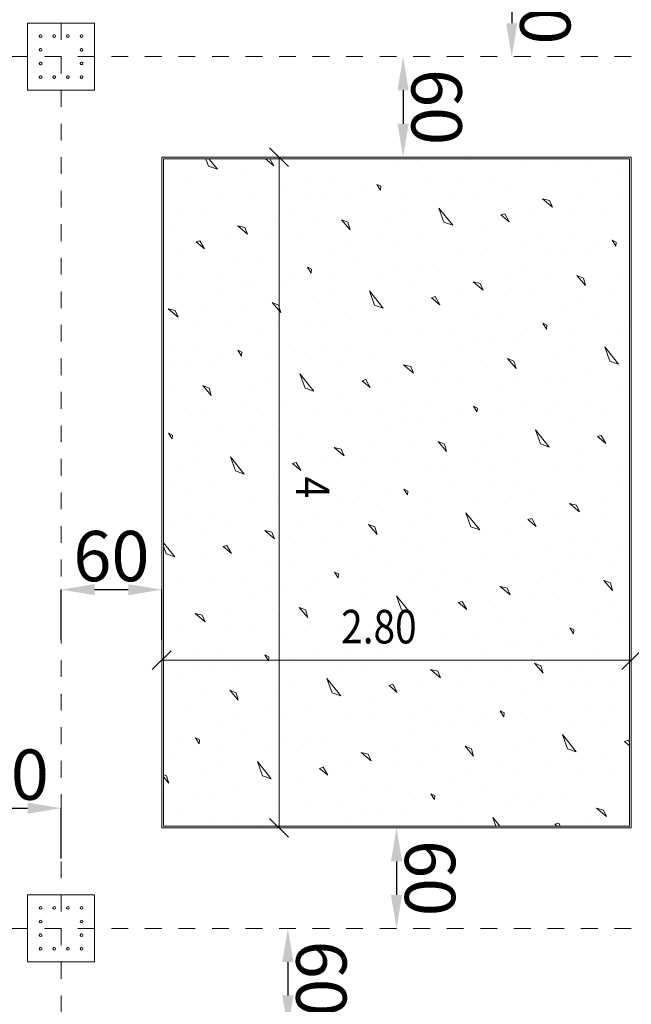
# Model space of a CAD drawing. Units: millimetres. Extents: x -241 to 2358, y -113 to 106.
# Drawn here: x 62 to 65, y -4 to 2 of the extents above; entities that cross this region are included whole.
import ezdxf

# ---------------------------------------------------------------- set-up
doc = ezdxf.new("R2010")
doc.units = ezdxf.units.MM
doc.header["$LTSCALE"] = 0.1
doc.linetypes.add('XKITLINE00', pattern=[0])
doc.linetypes.add('XKITLINE04', pattern=[3, 0.5, -0.5, 0.5, -0.5, 0.5, -0.5])
doc.layers.get('DEFPOINTS').update_dxf_attribs({"color": 10})
for name, color, linetype, lineweight in [('Dimension2', 1, 'Continuous', 0), ('Graphic object', 1, 'Continuous', 0), ('Grid', 1, 'Continuous', 0), ('Part', 1, 'Continuous', 0)]:
    doc.layers.add(name, color=color, linetype=linetype, lineweight=lineweight)
doc.layers.add('Structural - Bearing', color=7, linetype='Continuous')
doc.styles.add('ROMANC', font='romanc.shx')
doc.styles.add('RomanS', font='romanc.shx')
doc.dimstyles.new('1-100-S', dxfattribs={"dimtxt": 0.3, "dimasz": 0.2, "dimexe": 0, "dimexo": 0.05, "dimgap": 0.05, "dimtad": 1, "dimdec": 0, "dimlfac": 100, "dimzin": 0, "dimdsep": 46, "dimtxsty": 'RomanS', "dimcen": 0.001, "dimclrd": 1, "dimclre": 1, "dimclrt": 3, "dimadec": 0, "dimazin": 0, "dimtfac": 1, "dimtdec": 0, "dimtix": 1, "dimtofl": 0, "dimtmove": 2, "dimatfit": 2, "dimfxl": 0.3, "dimfxlon": 1, "dimtolj": 1, "dimtzin": 0, "dimarcsym": 0})

# ---------------------------------------------------------------- blocks, each defined once
blk = doc.blocks.new('*D509')
at = {"layer": 'DEFPOINTS', "color": 0}
for p in [(64.1156, -2.7246), (64.0675, -3.3246), (64.1156, -3.3246)]:
    blk.add_point(p, dxfattribs=at)
at = {"layer": 'Structural - Bearing', "color": 1, "lineweight": -2}
blk.add_line((64.0675, -2.9246), (64.0675, -3.1246), dxfattribs=at)
at = {"layer": 'Structural - Bearing', "color": 1}
for points in [[(64.1008, -2.9246), (64.0342, -2.9246), (64.0675, -2.7246)], [(64.1008, -3.1246), (64.0342, -3.1246), (64.0675, -3.3246)]]:
    blk.add_solid(points, dxfattribs=at)
at = {"layer": 'Structural - Bearing', "color": 3, "insert": (64.2675, -3.0246), "char_height": 0.3, "attachment_point": 5, "rotation": 270.0001, "style": 'RomanS'}
blk.add_mtext('\\A1;60', dxfattribs=at)
blk = doc.blocks.new('*D510')
at = {"layer": 'DEFPOINTS', "color": 0}
for p in [(63.4676, -3.3246), (63.4195, -3.9246), (63.4676, -3.9246)]:
    blk.add_point(p, dxfattribs=at)
at = {"layer": 'Structural - Bearing', "color": 1, "lineweight": -2}
blk.add_line((63.4195, -3.5246), (63.4195, -3.7246), dxfattribs=at)
at = {"layer": 'Structural - Bearing', "color": 1}
for points in [[(63.4528, -3.5246), (63.3861, -3.5246), (63.4195, -3.3246)], [(63.4528, -3.7246), (63.3861, -3.7246), (63.4195, -3.9246)]]:
    blk.add_solid(points, dxfattribs=at)
at = {"layer": 'Structural - Bearing', "color": 3, "insert": (63.6195, -3.6246), "char_height": 0.3, "attachment_point": 5, "rotation": 270.0001, "style": 'RomanS'}
blk.add_mtext('\\A1;60', dxfattribs=at)
blk = doc.blocks.new('*D533')
at = {"layer": 'DEFPOINTS', "color": 0}
for p in [(62.0675, -2.6073), (61.4675, -3.1081), (62.0675, -3.1081)]:
    blk.add_point(p, dxfattribs=at)
at = {"layer": 'Structural - Bearing', "color": 1, "lineweight": -2}
for p, q in [((61.4675, -2.9073), (61.4675, -2.6073)), ((61.6675, -2.6073), (61.8675, -2.6073)), ((62.0675, -2.9073), (62.0675, -2.6073))]:
    blk.add_line(p, q, dxfattribs=at)
at = {"layer": 'Structural - Bearing', "color": 1}
for points in [[(61.6675, -2.5739), (61.6675, -2.6406), (61.4675, -2.6073)], [(61.8675, -2.5739), (61.8675, -2.6406), (62.0675, -2.6073)]]:
    blk.add_solid(points, dxfattribs=at)
at = {"layer": 'Structural - Bearing', "color": 3, "insert": (61.7675, -2.4073), "char_height": 0.3, "attachment_point": 5, "style": 'RomanS'}
blk.add_mtext('\\A1;60', dxfattribs=at)
blk = doc.blocks.new('*D534')
at = {"layer": 'DEFPOINTS', "color": 0}
for p in [(62.6675, -1.304), (62.0675, -1.8049), (62.6675, -1.8049)]:
    blk.add_point(p, dxfattribs=at)
at = {"layer": 'Structural - Bearing', "color": 1, "lineweight": -2}
for p, q in [((62.0675, -1.604), (62.0675, -1.304)), ((62.2675, -1.304), (62.4675, -1.304)), ((62.6675, -1.604), (62.6675, -1.304))]:
    blk.add_line(p, q, dxfattribs=at)
at = {"layer": 'Structural - Bearing', "color": 1}
for points in [[(62.2675, -1.2707), (62.2675, -1.3373), (62.0675, -1.304)], [(62.4675, -1.2707), (62.4675, -1.3373), (62.6675, -1.304)]]:
    blk.add_solid(points, dxfattribs=at)
at = {"layer": 'Structural - Bearing', "color": 3, "insert": (62.3675, -1.104), "char_height": 0.3, "attachment_point": 5, "style": 'RomanS'}
blk.add_mtext('\\A1;60', dxfattribs=at)
blk = doc.blocks.new('*D547')
at = {"layer": 'DEFPOINTS', "color": 0}
for p in [(64.8028, 2.4746), (64.7547, 1.8746), (64.8028, 1.8746)]:
    blk.add_point(p, dxfattribs=at)
at = {"layer": 'Structural - Bearing', "color": 1, "lineweight": -2}
blk.add_line((64.7547, 2.2746), (64.7547, 2.0746), dxfattribs=at)
at = {"layer": 'Structural - Bearing', "color": 1}
for points in [[(64.7881, 2.2746), (64.7214, 2.2746), (64.7547, 2.4746)], [(64.7881, 2.0746), (64.7214, 2.0746), (64.7547, 1.8746)]]:
    blk.add_solid(points, dxfattribs=at)
at = {"layer": 'Structural - Bearing', "color": 3, "insert": (64.9547, 2.1746), "char_height": 0.3, "attachment_point": 5, "rotation": 270.0001, "style": 'RomanS'}
blk.add_mtext('\\A1;60', dxfattribs=at)
blk = doc.blocks.new('*D548')
at = {"layer": 'DEFPOINTS', "color": 0}
for p in [(64.1548, 1.8746), (64.1067, 1.2746), (64.1548, 1.2746)]:
    blk.add_point(p, dxfattribs=at)
at = {"layer": 'Structural - Bearing', "color": 1, "lineweight": -2}
blk.add_line((64.1067, 1.6746), (64.1067, 1.4746), dxfattribs=at)
at = {"layer": 'Structural - Bearing', "color": 1}
for points in [[(64.14, 1.6746), (64.0734, 1.6746), (64.1067, 1.8746)], [(64.14, 1.4746), (64.0734, 1.4746), (64.1067, 1.2746)]]:
    blk.add_solid(points, dxfattribs=at)
at = {"layer": 'Structural - Bearing', "color": 3, "insert": (64.3067, 1.5746), "char_height": 0.3, "attachment_point": 5, "rotation": 270.0001, "style": 'RomanS'}
blk.add_mtext('\\A1;60', dxfattribs=at)

msp = doc.modelspace()

# ---------------------------------------------------------------- linework, layer by layer
at = {"layer": 'Dimension2', "color": 1, "linetype": 'XKITLINE00', "lineweight": 0}
for p, q in [((63.4236, 1.2191), (63.3105, 1.3322)), ((63.367, 1.2756), (63.3675, -2.7246)), ((63.367, 1.2756), (63.367, 1.2756)), ((62.7231, -1.668), (62.61, -1.7811)), ((65.5241, -1.668), (65.4109, -1.7812)), ((62.6666, -1.7246), (65.4675, -1.7246)), ((62.6666, -1.7246), (62.6666, -1.7246)), ((65.4675, -1.7246), (65.4675, -1.7246)), ((63.4241, -2.7812), (63.3109, -2.668)), ((63.3675, -2.7246), (63.3675, -2.7246))]:
    msp.add_line(p, q, dxfattribs=at)
at = {"layer": 'Graphic object', "color": 3, "linetype": 'XKITLINE00', "lineweight": 0}
for p, q in [((65.4675, 1.2754), (62.6675, 1.2754)), ((62.6675, 1.2754), (62.6675, -2.7246)), ((65.4675, -2.7246), (65.4675, 1.2754)), ((62.6675, -2.7246), (65.4675, -2.7246))]:
    msp.add_line(p, q, dxfattribs=at)
at = {"layer": 'Graphic object', "color": 4, "linetype": 'XKITLINE00', "lineweight": 0}
for p, q in [((65.4575, 1.2654), (62.6775, 1.2654)), ((62.6775, 1.2654), (62.6775, -2.7146)), ((65.4575, -2.7146), (65.4575, 1.2654)), ((62.6775, -2.7146), (65.4575, -2.7146))]:
    msp.add_line(p, q, dxfattribs=at)
at = {"layer": 'Graphic object', "color": 2, "linetype": 'XKITLINE00', "lineweight": 0}
for p, q in [((62.9471, 1.2217), (62.9313, 1.2654)), ((62.9493, 1.2654), (62.9991, 1.2034)), ((63.2868, 1.2654), (63.3361, 1.2241)), ((63.3361, 1.2241), (63.3128, 1.2654)), ((64.1854, 1.2535), (64.1854, 1.2535)), ((64.4778, 1.2611), (64.4778, 1.2611)), ((65.2311, 1.2362), (65.2311, 1.2362)), ((62.9991, 1.2034), (62.9471, 1.2217)), ((63.1741, 1.1915), (63.1741, 1.1915)), ((64.0878, 1.2174), (64.0878, 1.2174)), ((64.8478, 1.2206), (64.8478, 1.2206)), ((65.0213, 1.2268), (65.0213, 1.2268)), ((65.3772, 1.1896), (65.3772, 1.1896)), ((62.8081, 1.1361), (62.8081, 1.1361)), ((63.54, 1.146), (63.54, 1.146)), ((63.6911, 1.1456), (63.6911, 1.1456)), ((64.2496, 1.1493), (64.2496, 1.1493)), ((64.4626, 1.1223), (64.4626, 1.1223)), ((64.6138, 1.122), (64.6138, 1.122)), ((65.2589, 1.1287), (65.2589, 1.1287)), ((63.0301, 1.0596), (63.0301, 1.0596)), ((63.2036, 1.0658), (63.2036, 1.0658)), ((63.4134, 1.0752), (63.4134, 1.0752)), ((63.857, 1.0825), (63.857, 1.0825)), ((63.9744, 1.102), (63.9504, 1.1136)), ((63.9504, 1.1136), (63.9718, 1.0789)), ((63.9718, 1.0789), (63.9744, 1.102)), ((64.1106, 1.0637), (64.1106, 1.0637)), ((64.736, 1.087), (64.736, 1.087)), ((63.5595, 1.0286), (63.5595, 1.0286)), ((63.6421, 1.0268), (63.6421, 1.0268)), ((63.7892, 1.0215), (63.7892, 1.0215)), ((64.3906, 1.0564), (64.3906, 1.0564)), ((64.5533, 1.0296), (64.5533, 1.0296)), ((64.9803, 1.0171), (64.9382, 1.0271)), ((64.9382, 1.0271), (64.9976, 0.9774)), ((64.9976, 0.9774), (64.9803, 1.0171)), ((65.1563, 1.0464), (65.1563, 1.0464)), ((65.3984, 1.0541), (65.3984, 1.0541)), ((62.7961, 0.961), (62.7961, 0.961)), ((63.4413, 0.9678), (63.4413, 0.9678)), ((64.1161, 0.9497), (64.1161, 0.9497)), ((64.3202, 0.9723), (64.4026, 0.8697)), ((64.3506, 0.888), (64.3202, 0.9723)), ((64.8678, 0.943), (64.8678, 0.943)), ((65.1239, 0.9473), (65.1239, 0.9473)), ((65.2932, 0.9486), (65.2932, 0.9486)), ((62.9183, 0.9261), (62.9183, 0.9261)), ((63.3386, 0.8854), (63.3386, 0.8854)), ((63.5807, 0.8931), (63.5807, 0.8931)), ((63.7781, 0.8877), (63.7401, 0.9027)), ((63.7401, 0.9027), (63.7912, 0.8431)), ((63.7912, 0.8431), (63.7781, 0.8877)), ((64.0202, 0.8954), (64.0202, 0.8954)), ((64.4025, 0.8697), (64.3506, 0.888)), ((64.7125, 0.9384), (64.6902, 0.9318)), ((64.6902, 0.9318), (64.7396, 0.8904)), ((64.7396, 0.8904), (64.7125, 0.9384)), ((62.7356, 0.8687), (62.7356, 0.8687)), ((63.1626, 0.8561), (63.1205, 0.8661)), ((63.1205, 0.8661), (63.1799, 0.8164)), ((63.1799, 0.8164), (63.1626, 0.8561)), ((64.5776, 0.8577), (64.5776, 0.8577)), ((62.8948, 0.7774), (62.8725, 0.7709)), ((62.8725, 0.7709), (62.9219, 0.7295)), ((62.9219, 0.7295), (62.8948, 0.7774)), ((63.0501, 0.782), (63.0501, 0.782)), ((63.3062, 0.7864), (63.3062, 0.7864)), ((63.4755, 0.7876), (63.4755, 0.7876)), ((63.9654, 0.7898), (63.9654, 0.7898)), ((64.0636, 0.7664), (64.0636, 0.7664)), ((64.2116, 0.8024), (64.2116, 0.8024)), ((64.9435, 0.8123), (64.9435, 0.8123)), ((65.0946, 0.8119), (65.0946, 0.8119)), ((65.3779, 0.7683), (65.3539, 0.7799)), ((65.3539, 0.7799), (65.3753, 0.7452)), ((65.3753, 0.7452), (65.3779, 0.7683)), ((63.6736, 0.7227), (63.6736, 0.7227)), ((63.7712, 0.7589), (63.7712, 0.7589)), ((64.4336, 0.7259), (64.4336, 0.7259)), ((64.6071, 0.7321), (64.6071, 0.7321)), ((64.8169, 0.7415), (64.8169, 0.7415)), ((65.2605, 0.7488), (65.2605, 0.7488)), ((62.76, 0.6968), (62.76, 0.6968)), ((63.1258, 0.6513), (63.1258, 0.6513)), ((63.277, 0.651), (63.277, 0.651)), ((63.8354, 0.6546), (63.8354, 0.6546)), ((64.963, 0.6949), (64.963, 0.6949)), ((65.0456, 0.6931), (65.0456, 0.6931)), ((65.1926, 0.6878), (65.1926, 0.6878)), ((63.4429, 0.5878), (63.4429, 0.5878)), ((63.5602, 0.6074), (63.5363, 0.619)), ((63.5363, 0.619), (63.5577, 0.5842)), ((63.5577, 0.5842), (63.5602, 0.6074)), ((64.0484, 0.6277), (64.0484, 0.6277)), ((64.1996, 0.6273), (64.1996, 0.6273)), ((64.3218, 0.5924), (64.3218, 0.5924)), ((64.8448, 0.6341), (64.8448, 0.6341)), ((62.7894, 0.5712), (62.7894, 0.5712)), ((62.9992, 0.5806), (62.9992, 0.5806)), ((63.1453, 0.534), (63.1453, 0.534)), ((63.2279, 0.5321), (63.2279, 0.5321)), ((63.6964, 0.569), (63.6964, 0.569)), ((63.9764, 0.5618), (63.9764, 0.5618)), ((64.1391, 0.535), (64.1391, 0.535)), ((64.5661, 0.5224), (64.524, 0.5324)), ((64.524, 0.5324), (64.5834, 0.4827)), ((64.7421, 0.5517), (64.7421, 0.5517)), ((64.9842, 0.5594), (64.9842, 0.5594)), ((65.1816, 0.554), (65.1436, 0.569)), ((65.1436, 0.569), (65.1947, 0.5094)), ((65.1947, 0.5094), (65.1816, 0.554)), ((65.4236, 0.5617), (65.4236, 0.5617)), ((63.0271, 0.4731), (63.0271, 0.4731)), ((63.375, 0.5268), (63.375, 0.5268)), ((63.906, 0.4777), (63.9884, 0.3751)), ((63.9364, 0.3934), (63.906, 0.4777)), ((64.5834, 0.4827), (64.5661, 0.5224)), ((63.7019, 0.455), (63.7019, 0.455)), ((64.2983, 0.4437), (64.276, 0.4372)), ((64.276, 0.4372), (64.3254, 0.3958)), ((64.3254, 0.3958), (64.2983, 0.4437)), ((64.4536, 0.4483), (64.4536, 0.4483)), ((64.7097, 0.4527), (64.7097, 0.4527)), ((64.879, 0.4539), (64.879, 0.4539)), ((65.1747, 0.4251), (65.1747, 0.4251)), ((65.3689, 0.4561), (65.3689, 0.4561)), ((62.7484, 0.3615), (62.7063, 0.3715)), ((62.7063, 0.3715), (62.7657, 0.3218)), ((62.7657, 0.3218), (62.7484, 0.3615)), ((62.9245, 0.3908), (62.9245, 0.3908)), ((63.1665, 0.3985), (63.1665, 0.3985)), ((63.3639, 0.393), (63.326, 0.408)), ((63.326, 0.408), (63.377, 0.3484)), ((63.377, 0.3484), (63.3639, 0.393)), ((63.606, 0.4007), (63.606, 0.4007)), ((63.9884, 0.3751), (63.9364, 0.3934)), ((64.1635, 0.3631), (64.1635, 0.3631)), ((65.0771, 0.389), (65.0771, 0.389)), ((63.5512, 0.2951), (63.5512, 0.2951)), ((63.7974, 0.3078), (63.7974, 0.3078)), ((64.5293, 0.3176), (64.5293, 0.3176)), ((64.6805, 0.3173), (64.6805, 0.3173)), ((65.2389, 0.3209), (65.2389, 0.3209)), ((65.4519, 0.294), (65.4519, 0.294)), ((62.892, 0.2917), (62.892, 0.2917)), ((63.0614, 0.293), (63.0614, 0.293)), ((63.357, 0.2642), (63.357, 0.2642)), ((63.6494, 0.2718), (63.6494, 0.2718)), ((64.1929, 0.2375), (64.1929, 0.2375)), ((64.4027, 0.2469), (64.4027, 0.2469)), ((64.8463, 0.2541), (64.8463, 0.2541)), ((64.9637, 0.2736), (64.9398, 0.2853)), ((64.9398, 0.2853), (64.9612, 0.2505)), ((64.9612, 0.2505), (64.9637, 0.2737)), ((65.0999, 0.2353), (65.0999, 0.2353)), ((63.2595, 0.2281), (63.2595, 0.2281)), ((64.0194, 0.2313), (64.0194, 0.2313)), ((64.5488, 0.2003), (64.5488, 0.2003)), ((64.6314, 0.1984), (64.6314, 0.1984)), ((64.7785, 0.1931), (64.7785, 0.1931)), ((65.3799, 0.2281), (65.3799, 0.2281)), ((62.7116, 0.1567), (62.7116, 0.1567)), ((62.8628, 0.1563), (62.8628, 0.1563)), ((63.146, 0.1127), (63.1221, 0.1243)), ((63.1221, 0.1243), (63.1435, 0.0896)), ((63.4212, 0.16), (63.4212, 0.16)), ((63.6343, 0.133), (63.6343, 0.133)), ((63.7854, 0.1327), (63.7854, 0.1327)), ((64.4306, 0.1394), (64.4306, 0.1394)), ((65.1054, 0.1213), (65.1054, 0.1213)), ((65.3095, 0.144), (65.3919, 0.0414)), ((65.3399, 0.0596), (65.3095, 0.144)), ((63.0287, 0.0932), (63.0287, 0.0932)), ((63.1435, 0.0896), (63.146, 0.1127)), ((63.2822, 0.0744), (63.2822, 0.0744)), ((63.5622, 0.0671), (63.5622, 0.0671)), ((63.9076, 0.0977), (63.9076, 0.0977)), ((64.57, 0.0648), (64.57, 0.0648)), ((64.7674, 0.0593), (64.7294, 0.0743)), ((64.7294, 0.0743), (64.7805, 0.0147)), ((64.7805, 0.0147), (64.7674, 0.0593)), ((65.0095, 0.067), (65.0095, 0.067)), ((65.3919, 0.0414), (65.3399, 0.0596)), ((62.7312, 0.0393), (62.7312, 0.0393)), ((62.8138, 0.0375), (62.8138, 0.0375)), ((62.9608, 0.0322), (62.9608, 0.0322)), ((63.7249, 0.0403), (63.7249, 0.0403)), ((64.1519, 0.0277), (64.1098, 0.0378)), ((64.1098, 0.0378), (64.1692, -0.0119)), ((64.1692, -0.0119), (64.1519, 0.0277)), ((64.328, 0.0571), (64.328, 0.0571)), ((63.2877, -0.0396), (63.2877, -0.0396)), ((63.4918, -0.017), (63.5742, -0.1196)), ((63.5222, -0.1013), (63.4918, -0.017)), ((63.8841, -0.0509), (63.8618, -0.0575)), ((63.8618, -0.0575), (63.9113, -0.0989)), ((63.9113, -0.0989), (63.8841, -0.0509)), ((64.0394, -0.0463), (64.0394, -0.0463)), ((64.2955, -0.042), (64.2955, -0.042)), ((64.4648, -0.0407), (64.4648, -0.0407)), ((64.9547, -0.0386), (64.9547, -0.0386)), ((65.2009, -0.0259), (65.2009, -0.0259)), ((62.7523, -0.0962), (62.7523, -0.0962)), ((62.9497, -0.1016), (62.9118, -0.0866)), ((62.9118, -0.0866), (62.9628, -0.1462)), ((62.9628, -0.1462), (62.9497, -0.1016)), ((63.1918, -0.0939), (63.1918, -0.0939)), ((63.5742, -0.1196), (63.5222, -0.1013)), ((64.6629, -0.1056), (64.6629, -0.1056)), ((64.7605, -0.0695), (64.7605, -0.0695)), ((65.0529, -0.0619), (65.0529, -0.0619)), ((65.4229, -0.1025), (65.4229, -0.1025)), ((63.7493, -0.1316), (63.7493, -0.1316)), ((64.8247, -0.1737), (64.8247, -0.1737)), ((62.9428, -0.2305), (62.9428, -0.2305)), ((63.137, -0.1995), (63.137, -0.1995)), ((63.2353, -0.2229), (63.2353, -0.2229)), ((63.3832, -0.1869), (63.3832, -0.1869)), ((64.1151, -0.177), (64.1151, -0.177)), ((64.2663, -0.1774), (64.2663, -0.1774)), ((64.5495, -0.221), (64.5256, -0.2094)), ((64.5256, -0.2094), (64.547, -0.2441)), ((64.547, -0.2441), (64.5495, -0.221)), ((65.0377, -0.2007), (65.0377, -0.2007)), ((65.1889, -0.201), (65.1889, -0.201)), ((62.8453, -0.2666), (62.8453, -0.2666)), ((63.6052, -0.2634), (63.6052, -0.2634)), ((63.7787, -0.2572), (63.7787, -0.2572)), ((63.9886, -0.2478), (63.9886, -0.2478)), ((64.4322, -0.2406), (64.4322, -0.2406)), ((64.6857, -0.2593), (64.6857, -0.2593)), ((64.9657, -0.2666), (64.9657, -0.2666)), ((65.1284, -0.2934), (65.1284, -0.2934)), ((65.3111, -0.236), (65.3111, -0.236)), ((63.007, -0.3347), (63.007, -0.3347)), ((64.1347, -0.2944), (64.1347, -0.2944)), ((64.2173, -0.2962), (64.2173, -0.2962)), ((64.3643, -0.3015), (64.3643, -0.3015)), ((64.8953, -0.3507), (64.9777, -0.4533)), ((64.9257, -0.435), (64.8953, -0.3507)), ((62.7318, -0.382), (62.7079, -0.3703)), ((62.7079, -0.3703), (62.7293, -0.4051)), ((62.7293, -0.4051), (62.7318, -0.3819)), ((63.2201, -0.3616), (63.2201, -0.3616)), ((63.3712, -0.362), (63.3712, -0.362)), ((63.4934, -0.397), (63.4934, -0.397)), ((64.0164, -0.3552), (64.0164, -0.3552)), ((64.6912, -0.3733), (64.6912, -0.3733)), ((65.2876, -0.3846), (65.2653, -0.3912)), ((65.2653, -0.3912), (65.3148, -0.4326)), ((65.3148, -0.4326), (65.2876, -0.3846)), ((65.4429, -0.38), (65.4429, -0.38)), ((62.868, -0.4203), (62.868, -0.4203)), ((63.148, -0.4275), (63.148, -0.4275)), ((63.3107, -0.4543), (63.3107, -0.4543)), ((63.7378, -0.4669), (63.6956, -0.4569)), ((63.6956, -0.4569), (63.755, -0.5066)), ((63.755, -0.5066), (63.7378, -0.4669)), ((63.9138, -0.4376), (63.9138, -0.4376)), ((64.1558, -0.4299), (64.1558, -0.4299)), ((64.3532, -0.4353), (64.3153, -0.4204)), ((64.3153, -0.4204), (64.3663, -0.48)), ((64.3663, -0.48), (64.3532, -0.4353)), ((64.5953, -0.4276), (64.5953, -0.4276)), ((64.9777, -0.4533), (64.9257, -0.435)), ((65.1528, -0.4653), (65.1528, -0.4653)), ((63.0776, -0.5116), (63.16, -0.6142)), ((63.108, -0.5959), (63.0776, -0.5116)), ((64.7867, -0.5206), (64.7867, -0.5206)), ((62.8736, -0.5343), (62.8736, -0.5343)), ((63.4699, -0.5456), (63.4476, -0.5521)), ((63.4476, -0.5521), (63.4971, -0.5936)), ((63.4971, -0.5936), (63.4699, -0.5456)), ((63.6252, -0.541), (63.6252, -0.541)), ((63.8813, -0.5366), (63.8813, -0.5366)), ((64.0507, -0.5354), (64.0507, -0.5354)), ((64.3463, -0.5642), (64.3463, -0.5642)), ((64.5405, -0.5332), (64.5405, -0.5332)), ((64.6388, -0.5566), (64.6388, -0.5566)), ((65.3921, -0.5815), (65.3921, -0.5815)), ((62.7776, -0.5886), (62.7776, -0.5886)), ((63.16, -0.6142), (63.108, -0.596)), ((63.3351, -0.6262), (63.3351, -0.6262)), ((64.2488, -0.6003), (64.2488, -0.6003)), ((65.0087, -0.5971), (65.0087, -0.5971)), ((65.1822, -0.5909), (65.1822, -0.5909)), ((62.7228, -0.6942), (62.7228, -0.6942)), ((62.969, -0.6815), (62.969, -0.6815)), ((63.7009, -0.6717), (63.7009, -0.6717)), ((63.8521, -0.672), (63.8521, -0.672)), ((64.1353, -0.7157), (64.1114, -0.704)), ((64.1114, -0.704), (64.1328, -0.7388)), ((64.4105, -0.6684), (64.4105, -0.6684)), ((64.6236, -0.6953), (64.6236, -0.6953)), ((64.7747, -0.6957), (64.7747, -0.6957)), ((65.4199, -0.6889), (65.4199, -0.6889)), ((62.8211, -0.7175), (62.8211, -0.7175)), ((63.1911, -0.7581), (63.1911, -0.7581)), ((63.3645, -0.7518), (63.3645, -0.7518)), ((63.5744, -0.7424), (63.5744, -0.7424)), ((64.018, -0.7352), (64.018, -0.7352)), ((64.1328, -0.7388), (64.1353, -0.7157)), ((64.2715, -0.754), (64.2715, -0.754)), ((64.5515, -0.7612), (64.5515, -0.7612)), ((64.8969, -0.7307), (64.8969, -0.7307)), ((63.7205, -0.789), (63.7205, -0.789)), ((63.8031, -0.7909), (63.8031, -0.7909)), ((63.9501, -0.7962), (63.9501, -0.7962)), ((64.7142, -0.7881), (64.7142, -0.7881)), ((65.1412, -0.8006), (65.0991, -0.7906)), ((65.0991, -0.7906), (65.1585, -0.8403)), ((65.1585, -0.8403), (65.1412, -0.8006)), ((65.3173, -0.7713), (65.3173, -0.7713)), ((62.8059, -0.8563), (62.8059, -0.8563)), ((62.9571, -0.8566), (62.9571, -0.8566)), ((63.6022, -0.8499), (63.6022, -0.8499)), ((64.277, -0.868), (64.277, -0.868)), ((64.4811, -0.8453), (64.5635, -0.948)), ((64.5115, -0.9297), (64.4811, -0.8453)), ((64.8734, -0.8793), (64.8511, -0.8859)), ((64.9006, -0.9273), (64.8734, -0.8793)), ((65.0287, -0.8747), (65.0287, -0.8747)), ((65.2848, -0.8703), (65.2848, -0.8703)), ((65.4542, -0.8691), (65.4542, -0.8691)), ((62.7339, -0.9222), (62.7339, -0.9222)), ((63.0792, -0.8916), (63.0792, -0.8916)), ((63.4996, -0.9322), (63.4996, -0.9322)), ((63.7416, -0.9246), (63.7416, -0.9246)), ((63.939, -0.93), (63.9011, -0.915)), ((63.9011, -0.915), (63.9522, -0.9746)), ((63.9522, -0.9746), (63.939, -0.93)), ((64.1811, -0.9223), (64.1811, -0.9223)), ((64.5635, -0.948), (64.5115, -0.9297)), ((64.8511, -0.8859), (64.9006, -0.9273)), ((62.8965, -0.949), (62.8965, -0.949)), ((63.3236, -0.9616), (63.2815, -0.9516)), ((63.2815, -0.9516), (63.3408, -1.0013)), ((63.3408, -1.0013), (63.3236, -0.9616)), ((64.7386, -0.9599), (64.7386, -0.9599)), ((62.6775, -1.0238), (62.7458, -1.1089)), ((62.6938, -1.0906), (62.6775, -1.0453)), ((63.0557, -1.0402), (63.0334, -1.0468)), ((63.0334, -1.0468), (63.0829, -1.0882)), ((63.0829, -1.0882), (63.0557, -1.0402)), ((63.2111, -1.0356), (63.2111, -1.0356)), ((63.4671, -1.0313), (63.4671, -1.0313)), ((63.6365, -1.03), (63.6365, -1.03)), ((64.1263, -1.0279), (64.1263, -1.0279)), ((64.2246, -1.0512), (64.2246, -1.0512)), ((64.3725, -1.0152), (64.3725, -1.0152)), ((65.1044, -1.0054), (65.1044, -1.0054)), ((65.2556, -1.0058), (65.2556, -1.0058)), ((62.7458, -1.1089), (62.6938, -1.0906)), ((63.8346, -1.0949), (63.8346, -1.0949)), ((63.9321, -1.0588), (63.9321, -1.0588)), ((64.5945, -1.0918), (64.5945, -1.0918)), ((64.768, -1.0856), (64.768, -1.0856)), ((64.9779, -1.0761), (64.9779, -1.0761)), ((65.4215, -1.0689), (65.4215, -1.0689)), ((62.9209, -1.1209), (62.9209, -1.1209)), ((63.2867, -1.1663), (63.2867, -1.1663)), ((63.4379, -1.1667), (63.4379, -1.1667)), ((63.9963, -1.1631), (63.9963, -1.1631)), ((65.124, -1.1227), (65.124, -1.1227)), ((65.2066, -1.1246), (65.2066, -1.1246)), ((65.3536, -1.1299), (65.3536, -1.1299)), ((63.6038, -1.2299), (63.6038, -1.2299)), ((63.7211, -1.2103), (63.6972, -1.1987)), ((63.6972, -1.1987), (63.7186, -1.2334)), ((63.7186, -1.2334), (63.7211, -1.2103)), ((64.2094, -1.19), (64.2094, -1.19)), ((64.3605, -1.1903), (64.3605, -1.1903)), ((64.4827, -1.2253), (64.4827, -1.2253)), ((65.0057, -1.1836), (65.0057, -1.1836)), ((62.7769, -1.2527), (62.7769, -1.2527)), ((62.9504, -1.2465), (62.9504, -1.2465)), ((63.1602, -1.2371), (63.1602, -1.2371)), ((63.3063, -1.2837), (63.3063, -1.2837)), ((63.3889, -1.2855), (63.3889, -1.2855)), ((63.5359, -1.2908), (63.5359, -1.2908)), ((63.8573, -1.2486), (63.8573, -1.2486)), ((64.1374, -1.2559), (64.1374, -1.2559)), ((64.3, -1.2827), (64.3, -1.2827)), ((64.7271, -1.2953), (64.685, -1.2853)), ((64.685, -1.2853), (64.7443, -1.335)), ((64.9031, -1.266), (64.9031, -1.266)), ((65.1451, -1.2583), (65.1451, -1.2583)), ((65.3425, -1.2637), (65.3046, -1.2487)), ((65.3046, -1.2487), (65.3556, -1.3083)), ((65.3557, -1.3083), (65.3425, -1.2637)), ((63.188, -1.3445), (63.188, -1.3445)), ((64.067, -1.34), (64.1493, -1.4426)), ((64.0973, -1.4243), (64.067, -1.34)), ((64.7443, -1.335), (64.7271, -1.2953)), ((63.8629, -1.3626), (63.8629, -1.3626)), ((64.4592, -1.374), (64.4369, -1.3805)), ((64.4369, -1.3805), (64.4864, -1.4219)), ((64.4864, -1.4219), (64.4592, -1.374)), ((64.6145, -1.3694), (64.6145, -1.3694)), ((64.8706, -1.365), (64.8706, -1.365)), ((65.04, -1.3637), (65.04, -1.3637)), ((65.3356, -1.3925), (65.3356, -1.3925)), ((62.9094, -1.4562), (62.8673, -1.4462)), ((62.8673, -1.4462), (62.9266, -1.4959)), ((62.9266, -1.4959), (62.9094, -1.4562)), ((63.0854, -1.4269), (63.0854, -1.4269)), ((63.3275, -1.4192), (63.3275, -1.4192)), ((63.5249, -1.4246), (63.4869, -1.4097)), ((63.4869, -1.4097), (63.538, -1.4693)), ((63.538, -1.4693), (63.5249, -1.4246)), ((63.7669, -1.4169), (63.7669, -1.4169)), ((64.1493, -1.4426), (64.0973, -1.4243)), ((64.3244, -1.4546), (64.3244, -1.4546)), ((65.2381, -1.4286), (65.2381, -1.4286)), ((63.053, -1.5259), (63.053, -1.5259)), ((63.2223, -1.5247), (63.2223, -1.5247)), ((63.7121, -1.5225), (63.7121, -1.5225)), ((63.9583, -1.5099), (63.9583, -1.5099)), ((64.6902, -1.5001), (64.6902, -1.5001)), ((64.8414, -1.5004), (64.8414, -1.5004)), ((65.3998, -1.4968), (65.3998, -1.4968)), ((62.7969, -1.5303), (62.7969, -1.5303)), ((63.518, -1.5535), (63.518, -1.5535)), ((63.8104, -1.5459), (63.8104, -1.5459)), ((64.3538, -1.5802), (64.3538, -1.5802)), ((64.5637, -1.5708), (64.5637, -1.5708)), ((65.0073, -1.5636), (65.0073, -1.5636)), ((65.1246, -1.544), (65.1007, -1.5324)), ((65.1007, -1.5324), (65.1221, -1.5672)), ((65.1221, -1.5671), (65.1246, -1.544)), ((65.2608, -1.5823), (65.2608, -1.5823)), ((63.4204, -1.5896), (63.4204, -1.5896)), ((64.1804, -1.5864), (64.1804, -1.5864)), ((64.7098, -1.6174), (64.7098, -1.6174)), ((64.7924, -1.6192), (64.7924, -1.6192)), ((64.9394, -1.6245), (64.9394, -1.6245)), ((62.8726, -1.661), (62.8726, -1.661)), ((63.0237, -1.6614), (63.0237, -1.6614)), ((63.307, -1.705), (63.283, -1.6934)), ((63.283, -1.6934), (63.3044, -1.7281)), ((63.5821, -1.6577), (63.5821, -1.6577)), ((63.7952, -1.6846), (63.7952, -1.6846)), ((63.9464, -1.685), (63.9464, -1.685)), ((64.5915, -1.6782), (64.5915, -1.6782)), ((65.2664, -1.6964), (65.2664, -1.6964)), ((62.746, -1.7317), (62.746, -1.7317)), ((63.1896, -1.7245), (63.1896, -1.7245)), ((63.3044, -1.7281), (63.3069, -1.705)), ((63.4432, -1.7433), (63.4432, -1.7433)), ((63.7232, -1.7506), (63.7232, -1.7506)), ((64.0685, -1.72), (64.0685, -1.72)), ((64.4889, -1.7606), (64.4889, -1.7606)), ((64.7309, -1.7529), (64.7309, -1.7529)), ((64.9284, -1.7583), (64.8904, -1.7434)), ((64.8904, -1.7434), (64.9415, -1.803)), ((64.9415, -1.803), (64.9284, -1.7583)), ((65.1704, -1.7506), (65.1704, -1.7506)), ((62.8921, -1.7783), (62.8921, -1.7783)), ((62.9747, -1.7802), (62.9747, -1.7802)), ((63.1217, -1.7855), (63.1217, -1.7855)), ((63.8858, -1.7774), (63.8858, -1.7774)), ((64.3129, -1.7899), (64.2708, -1.7799)), ((64.2708, -1.7799), (64.3301, -1.8296)), ((64.3301, -1.8296), (64.3129, -1.7899)), ((62.7738, -1.8392), (62.7738, -1.8392)), ((63.4487, -1.8573), (63.4487, -1.8573)), ((63.6528, -1.8346), (63.7351, -1.9373)), ((63.6831, -1.919), (63.6528, -1.8346)), ((64.0451, -1.8686), (64.0227, -1.8752)), ((64.0227, -1.8752), (64.0722, -1.9166)), ((64.0722, -1.9166), (64.0451, -1.8686)), ((64.2004, -1.864), (64.2004, -1.864)), ((64.4564, -1.8597), (64.4564, -1.8597)), ((64.6258, -1.8584), (64.6258, -1.8584)), ((65.1156, -1.8563), (65.1156, -1.8563)), ((65.3618, -1.8436), (65.3618, -1.8436)), ((62.9133, -1.9139), (62.9133, -1.9139)), ((63.1107, -1.9193), (63.0727, -1.9043)), ((63.0727, -1.9043), (63.1238, -1.9639)), ((63.1238, -1.9639), (63.1107, -1.9193)), ((63.3527, -1.9116), (63.3527, -1.9116)), ((63.7351, -1.9373), (63.6831, -1.919)), ((64.8239, -1.9233), (64.8239, -1.9233)), ((64.9214, -1.8872), (64.9214, -1.8872)), ((65.2139, -1.8796), (65.2139, -1.8796)), ((63.9102, -1.9492), (63.9102, -1.9492)), ((64.2761, -1.9947), (64.2761, -1.9947)), ((64.4272, -1.9951), (64.4272, -1.9951)), ((64.9856, -1.9914), (64.9856, -1.9914)), ((62.8081, -2.0193), (62.8081, -2.0193)), ((63.1038, -2.0481), (63.1038, -2.0481)), ((63.298, -2.0172), (63.298, -2.0172)), ((63.3962, -2.0406), (63.3962, -2.0406)), ((63.5442, -2.0046), (63.5442, -2.0046)), ((64.7104, -2.0387), (64.6865, -2.0271)), ((64.6865, -2.0271), (64.7079, -2.0618)), ((64.7079, -2.0618), (64.7104, -2.0387)), ((65.1987, -2.0183), (65.1987, -2.0183)), ((65.3499, -2.0187), (65.3499, -2.0187)), ((63.0062, -2.0842), (63.0062, -2.0842)), ((63.7662, -2.0811), (63.7662, -2.0811)), ((63.9397, -2.0749), (63.9397, -2.0749)), ((64.1495, -2.0655), (64.1495, -2.0655)), ((64.2956, -2.1121), (64.2956, -2.1121)), ((64.3782, -2.1139), (64.3782, -2.1139)), ((64.5931, -2.0582), (64.5931, -2.0582)), ((64.8467, -2.077), (64.8467, -2.077)), ((65.1267, -2.0843), (65.1267, -2.0843)), ((65.2893, -2.1111), (65.2893, -2.1111)), ((63.168, -2.1524), (63.168, -2.1524)), ((64.1773, -2.1729), (64.1773, -2.1729)), ((64.5252, -2.1192), (64.5252, -2.1192)), ((65.0563, -2.1683), (65.1386, -2.271)), ((65.0866, -2.2527), (65.0563, -2.1684)), ((62.7754, -2.2192), (62.7754, -2.2192)), ((62.8928, -2.1996), (62.8688, -2.188)), ((62.8688, -2.188), (62.8902, -2.2228)), ((62.8902, -2.2227), (62.8928, -2.1996)), ((63.381, -2.1793), (63.381, -2.1793)), ((63.5322, -2.1796), (63.5322, -2.1796)), ((63.6544, -2.2146), (63.6544, -2.2146)), ((64.8522, -2.191), (64.8522, -2.191)), ((65.4486, -2.2023), (65.4262, -2.2089)), ((65.4262, -2.2089), (65.4575, -2.2351)), ((65.4575, -2.2181), (65.4485, -2.2023)), ((62.7075, -2.2801), (62.7075, -2.2801)), ((63.029, -2.2379), (63.029, -2.2379)), ((63.309, -2.2452), (63.309, -2.2452)), ((63.4717, -2.272), (63.4717, -2.272)), ((63.8987, -2.2846), (63.8566, -2.2746)), ((63.8566, -2.2746), (63.9159, -2.3243)), ((63.9159, -2.3243), (63.8987, -2.2846)), ((64.0747, -2.2553), (64.0747, -2.2553)), ((64.3168, -2.2476), (64.3168, -2.2476)), ((64.5142, -2.253), (64.4762, -2.238)), ((64.4762, -2.238), (64.5273, -2.2976)), ((64.5273, -2.2976), (64.5142, -2.253)), ((64.7562, -2.2453), (64.7562, -2.2453)), ((65.1386, -2.271), (65.0866, -2.2527)), ((65.3137, -2.283), (65.3137, -2.283)), ((63.2386, -2.3293), (63.321, -2.4319)), ((63.269, -2.4136), (63.2386, -2.3293)), ((64.9476, -2.3383), (64.9476, -2.3383)), ((62.6965, -2.4139), (62.6775, -2.4065)), ((62.9385, -2.4062), (62.9385, -2.4062)), ((63.0345, -2.352), (63.0345, -2.352)), ((63.6309, -2.3633), (63.6086, -2.3698)), ((63.6086, -2.3698), (63.658, -2.4112)), ((63.658, -2.4112), (63.6309, -2.3633)), ((63.7862, -2.3587), (63.7862, -2.3587)), ((64.0423, -2.3543), (64.0423, -2.3543)), ((64.2116, -2.3531), (64.2116, -2.3531)), ((64.5073, -2.3818), (64.5073, -2.3818)), ((64.7015, -2.3509), (64.7015, -2.3509)), ((64.7997, -2.3743), (64.7997, -2.3743)), ((62.6775, -2.4211), (62.7096, -2.4586)), ((62.7096, -2.4586), (62.6965, -2.4139)), ((63.3209, -2.4319), (63.2689, -2.4136)), ((63.496, -2.4439), (63.496, -2.4439)), ((64.4097, -2.418), (64.4097, -2.418)), ((65.1697, -2.4148), (65.1697, -2.4148)), ((65.3432, -2.4086), (65.3432, -2.4086)), ((62.8838, -2.5118), (62.8838, -2.5118)), ((63.13, -2.4992), (63.13, -2.4992)), ((63.8619, -2.4894), (63.8619, -2.4894)), ((64.013, -2.4897), (64.013, -2.4897)), ((64.2963, -2.5333), (64.2723, -2.5217)), ((64.2723, -2.5217), (64.2937, -2.5565)), ((64.5714, -2.4861), (64.5714, -2.4861)), ((64.7845, -2.513), (64.7845, -2.513)), ((64.9357, -2.5134), (64.9357, -2.5134)), ((62.6896, -2.5428), (62.6896, -2.5428)), ((62.982, -2.5352), (62.982, -2.5352)), ((63.352, -2.5757), (63.352, -2.5757)), ((63.5255, -2.5695), (63.5255, -2.5695)), ((63.7353, -2.5601), (63.7353, -2.5601)), ((64.1789, -2.5529), (64.1789, -2.5529)), ((64.2937, -2.5565), (64.2963, -2.5333)), ((64.4325, -2.5717), (64.4325, -2.5717)), ((64.7125, -2.5789), (64.7125, -2.5789)), ((65.0578, -2.5483), (65.0578, -2.5483)), ((63.8814, -2.6067), (63.8814, -2.6067)), ((63.964, -2.6086), (63.964, -2.6086)), ((64.111, -2.6139), (64.111, -2.6139)), ((64.8752, -2.6057), (64.8752, -2.6057)), ((65.3022, -2.6183), (65.2601, -2.6083)), ((65.2601, -2.6083), (65.3194, -2.658)), ((65.3194, -2.658), (65.3022, -2.6183)), ((62.7538, -2.647), (62.7538, -2.647)), ((62.9668, -2.6739), (62.9668, -2.6739)), ((63.118, -2.6743), (63.118, -2.6743)), ((63.7632, -2.6676), (63.7632, -2.6676)), ((64.438, -2.6857), (64.438, -2.6857)), ((64.6421, -2.663), (64.6835, -2.7146)), ((64.6607, -2.7146), (64.6421, -2.663)), ((65.0344, -2.697), (65.0121, -2.7035)), ((65.0443, -2.7146), (65.0344, -2.697)), ((65.1897, -2.6924), (65.1897, -2.6924)), ((65.4458, -2.688), (65.4458, -2.688)), ((63.2402, -2.7093), (63.2402, -2.7093)), ((65.012, -2.7035), (65.0253, -2.7146))]:
    msp.add_line(p, q, dxfattribs=at)
at = {"layer": 'Graphic object', "color": 4, "linetype": 'XKITLINE00', "lineweight": 0}
for centre, start, end in [((61.9455, 1.9974), 140.06, 320.06), ((61.9455, 1.9974), 320.06, 140.06), ((62.0268, 1.9974), 140.06, 320.06), ((62.0268, 1.9974), 320.06, 140.06), ((62.1082, 1.9974), 140.06, 320.06), ((62.1082, 1.9974), 320.06, 140.06), ((62.1895, 1.9974), 140.06, 320.06), ((62.1895, 1.9974), 320.06, 140.06), ((61.9455, 1.9161), 140.06, 320.06), ((61.9455, 1.9161), 320.06, 140.06), ((62.1895, 1.9161), 140.06, 320.06), ((62.1895, 1.9161), 320.06, 140.06), ((61.9455, 1.8347), 140.06, 320.06), ((61.9455, 1.8347), 320.06, 140.06), ((62.1895, 1.8347), 140.06, 320.06), ((62.1895, 1.8347), 320.06, 140.06), ((61.9455, 1.7534), 140.06, 320.06), ((61.9455, 1.7534), 320.06, 140.06), ((62.0268, 1.7534), 140.06, 320.06), ((62.0268, 1.7534), 320.06, 140.06), ((62.1082, 1.7534), 140.06, 320.06), ((62.1082, 1.7534), 320.06, 140.06), ((62.1895, 1.7534), 140.06, 320.06), ((62.1895, 1.7534), 320.06, 140.06), ((61.9455, -3.2026), 140.06, 320.06), ((61.9455, -3.2026), 320.06, 140.06), ((62.0268, -3.2026), 140.06, 320.06), ((62.0268, -3.2026), 320.06, 140.06), ((62.1082, -3.2026), 140.06, 320.06), ((62.1082, -3.2026), 320.06, 140.06), ((62.1895, -3.2026), 140.06, 320.06), ((62.1895, -3.2026), 320.06, 140.06), ((61.9455, -3.2839), 140.06, 320.06), ((61.9455, -3.2839), 320.06, 140.06), ((62.1895, -3.2839), 140.06, 320.06), ((62.1895, -3.2839), 320.06, 140.06), ((61.9455, -3.3653), 140.06, 320.06), ((61.9455, -3.3653), 320.06, 140.06), ((62.1895, -3.3653), 140.06, 320.06), ((62.1895, -3.3653), 320.06, 140.06), ((61.9455, -3.4466), 140.06, 320.06), ((61.9455, -3.4466), 320.06, 140.06), ((62.0268, -3.4466), 140.06, 320.06), ((62.0268, -3.4466), 320.06, 140.06), ((62.1082, -3.4466), 140.06, 320.06), ((62.1082, -3.4466), 320.06, 140.06), ((62.1895, -3.4466), 140.06, 320.06), ((62.1895, -3.4466), 320.06, 140.06)]:
    msp.add_arc(centre, 0.008, start, end, dxfattribs=at)
at = {"layer": 'Grid', "color": 253, "linetype": 'XKITLINE04', "lineweight": 0}
for p, q in [((62.0675, -26.6246), (62.0675, 19.8754)), ((34.5675, 1.8754), (132.9675, 1.8754)), ((34.5675, -3.3246), (132.9675, -3.3246))]:
    msp.add_line(p, q, dxfattribs=at)
at = {"layer": 'Part', "color": 4, "linetype": 'XKITLINE00', "lineweight": 0}
for p, q in [((61.8675, 2.0754), (62.2675, 2.0754)), ((61.8675, 1.6754), (61.8675, 2.0754)), ((62.2675, 2.0754), (62.2675, 1.6754)), ((61.8675, 1.6754), (62.2675, 1.6754)), ((61.8675, -3.1246), (62.2675, -3.1246)), ((61.8675, -3.5246), (61.8675, -3.1246)), ((62.2675, -3.1246), (62.2675, -3.5246)), ((61.8675, -3.5246), (62.2675, -3.5246))]:
    msp.add_line(p, q, dxfattribs=at)
at = {"layer": 'Part', "color": 3, "linetype": 'XKITLINE00', "lineweight": 0}
for p, q in [((65.4675, 1.2754), (62.6675, 1.2754)), ((62.6675, 1.2754), (62.6675, -2.7246)), ((65.4675, -2.7246), (65.4675, 1.2754)), ((62.6675, -2.7246), (65.4675, -2.7246))]:
    msp.add_line(p, q, dxfattribs=at)

# ---------------------------------------------------------------- texts
at = {"layer": 'Dimension2', "color": 2, "style": 'ROMANC', "width": 0.85}
for s, rotation, p in [('4', 270.00641, (63.4673, -0.6303)), ('2.80', 0.00089, (63.7371, -1.6246))]:
    msp.add_text(s, height=0.2, rotation=rotation, dxfattribs=at).set_placement(p)

# ---------------------------------------------------------------- dimensions: what is measured, and where the dimension line sits
at = {"layer": 'Structural - Bearing'}
for p1, p2, distance, picture, middle in [((64.8028, 2.4746), (64.8028, 1.8746), -0.0481, '*D547', (64.9547, 2.1746)), ((64.1548, 1.8746), (64.1548, 1.2746), -0.0481, '*D548', (64.3067, 1.5746)), ((62.0675, -1.8049), (62.6675, -1.8049), 0.5009, '*D534', (62.3675, -1.104)), ((61.4675, -3.1081), (62.0675, -3.1081), 0.5009, '*D533', (61.7675, -2.4073)), ((64.1156, -2.7246), (64.1156, -3.3246), -0.0481, '*D509', (64.2675, -3.0246)), ((63.4676, -3.3246), (63.4676, -3.9246), -0.0481, '*D510', (63.6195, -3.6246))]:
    dim = msp.add_aligned_dim(p1=p1, p2=p2, distance=distance, dimstyle='1-100-S', dxfattribs=at)
    dim.commit()
    dim.dimension.update_dxf_attribs({"geometry": picture, "text_midpoint": middle})

doc.saveas('drawing.dxf')
